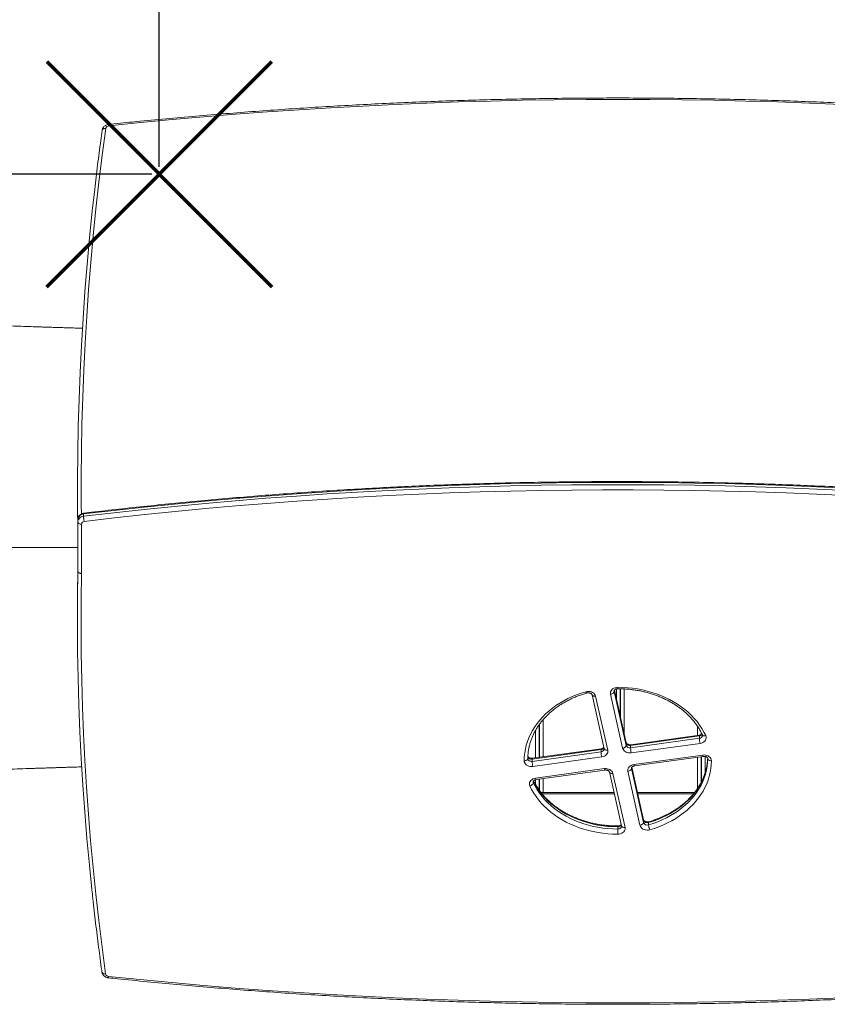
# Model space of a CAD drawing. Units: millimetres. Extents: x 2875 to 12494, y 1581 to 7258.
# Drawn here: x 8129 to 9228, y 3787 to 5126 of the extents above; entities that cross this region are included whole.
import ezdxf

# ---------------------------------------------------------------- set-up
doc = ezdxf.new("R2010")
doc.units = ezdxf.units.MM
doc.header["$LTSCALE"] = 50
doc.header["$PDSIZE"] = -1
doc.layers.add('QUOTE', color=212, linetype='Continuous', lineweight=18)
doc.layers.add('SAGOMA 2018', color=7, linetype='Continuous')
doc.dimstyles.new('2011', dxfattribs={"dimtxt": 120, "dimasz": 100, "dimexe": 6, "dimexo": 10, "dimgap": 15, "dimtad": 1, "dimtxsty": 'Standard', "dimcen": 5, "dimadec": 0, "dimazin": 0, "dimtfac": 1, "dimtmove": 0, "dimatfit": 3, "dimfxl": 0, "dimarcsym": 0})

# ---------------------------------------------------------------- blocks, each defined once
blk = doc.blocks.new('*D5')
at = {"color": 0, "linetype": 'ByBlock', "lineweight": -2}
for p, q in [((5248, 4863.9), (5248, 7110.2)), ((8219.1, 7104.2), (5348, 7104.2)), ((8319.1, 4926.1), (8319.1, 7110.2))]:
    blk.add_line(p, q, dxfattribs=at)
at = {"color": 0, "linetype": 'ByBlock'}
for points in [[(5248, 7104.2), (5348, 7120.8), (5348, 7087.5)], [(8319.1, 7104.2), (8219.1, 7120.8), (8219.1, 7087.5)]]:
    blk.add_solid(points, dxfattribs=at)
at = {"layer": 'DEFPOINTS', "color": 0, "linetype": 'ByBlock'}
for p in [(8319.1, 4916.1), (5248, 4853.9)]:
    blk.add_point(p, dxfattribs=at)
at = {"color": 0, "linetype": 'ByBlock', "insert": (6783.6, 7179.2), "char_height": 120, "attachment_point": 5}
blk.add_mtext('3070', dxfattribs=at)
blk = doc.blocks.new('*D8')
at = {"color": 0, "linetype": 'ByBlock', "lineweight": -2}
for p, q in [((8309.1, 6661), (4758, 6661)), ((4764, 5016.1), (4764, 6561)), ((8309.1, 4916.1), (4758, 4916.1))]:
    blk.add_line(p, q, dxfattribs=at)
at = {"color": 0, "linetype": 'ByBlock'}
for points in [[(4764, 6661), (4780.6, 6561), (4747.3, 6561)], [(4764, 4916.1), (4780.6, 5016.1), (4747.3, 5016.1)]]:
    blk.add_solid(points, dxfattribs=at)
at = {"layer": 'DEFPOINTS', "color": 0, "linetype": 'ByBlock'}
for p in [(8319.1, 6661), (8319.1, 4916.1)]:
    blk.add_point(p, dxfattribs=at)
at = {"color": 0, "linetype": 'ByBlock', "insert": (4689, 5788.6), "char_height": 120, "attachment_point": 5, "rotation": 90}
blk.add_mtext('1750', dxfattribs=at)

msp = doc.modelspace()

# ---------------------------------------------------------------- linework, layer by layer
at = {"color": 1, "lineweight": 70}
for points in [[(8165.934, 4762.924), (8472.331, 5069.322)], [(8165.934, 5069.322), (8472.331, 4762.924)]]:
    msp.add_lwpolyline(points, dxfattribs=at)
at = {"layer": 'SAGOMA 2018', "linetype": 'Continuous', "lineweight": 15}
for p, q in [((8207.897, 4490.563), (8207.897, 4487.459)), ((8208.249, 4443.097), (8208.249, 4446.201)), ((8216.152, 4450.763), (8216.152, 4453.867)), ((8208.249, 4376.14), (8208.249, 4443.097)), ((8213.249, 4439.994), (8213.249, 4373.009)), ((8207.691, 4316.879), (8207.691, 4313.775)), ((8908.168, 4208.031), (8924.685, 4134.596)), ((8913.047, 4206.024), (8929.563, 4132.589)), ((8949.85, 4135.394), (8933.334, 4208.829)), ((8938.18, 4213.316), (8938.258, 4212.613)), ((8938.258, 4212.613), (8938.258, 4213.737)), ((8938.258, 4212.613), (8954.774, 4139.178)), ((8954.774, 4142.282), (8938.576, 4214.301)), ((8954.728, 4142.698), (8938.614, 4214.346)), ((8941.544, 4201.319), (8941.544, 4216.027)), ((8946.544, 4179.087), (8946.544, 4216.191)), ((8946.794, 4177.976), (8946.794, 4216.181)), ((8951.794, 4155.744), (8951.794, 4215.979)), ((8836.294, 4122.91), (8836.294, 4167.365)), ((8836.544, 4122.945), (8836.544, 4167.713)), ((8841.544, 4123.636), (8841.544, 4174.06)), ((9051.794, 4152.701), (9051.794, 4165.137)), ((8831.294, 4122.219), (8831.294, 4159.58)), ((9054.349, 4151.987), (8960.682, 4139.039)), ((9054.533, 4153.08), (8960.865, 4140.131)), ((9054.349, 4148.883), (9054.349, 4151.987)), ((9056.794, 4153.813), (9056.794, 4156.712)), ((9057.044, 4153.935), (9057.044, 4156.232)), ((8954.728, 4142.698), (8954.774, 4142.282)), ((8954.774, 4139.178), (8954.774, 4142.282)), ((8960.682, 4135.935), (9054.349, 4148.883)), ((8960.682, 4135.935), (8960.682, 4139.039)), ((9055.218, 4141.919), (8961.55, 4128.971)), ((8920.502, 4133.484), (8826.834, 4120.535)), ((8826.834, 4117.432), (8920.502, 4130.38)), ((8920.685, 4134.577), (8827.018, 4121.628)), ((8920.502, 4130.38), (8920.502, 4133.484)), ((8965.127, 4113.065), (9058.795, 4126.014)), ((8826.834, 4117.432), (8826.834, 4120.535)), ((8921.37, 4123.416), (8827.703, 4110.467)), ((8965.812, 4111.216), (9059.48, 4124.165)), ((9051.794, 4080.667), (9051.794, 4123.103)), ((9056.794, 4089.07), (9056.794, 4123.794)), ((9057.044, 4089.577), (9057.044, 4123.828)), ((9062.044, 4101.722), (9062.044, 4124.071)), ((8831.28, 4094.562), (8924.947, 4107.511)), ((8831.964, 4092.713), (8925.632, 4105.662)), ((8931.769, 4103.095), (8948.286, 4029.659)), ((8936.648, 4101.088), (8953.164, 4027.653)), ((8973.451, 4030.457), (8956.935, 4103.892)), ((8961.781, 4108.382), (8961.859, 4107.677)), ((8961.859, 4107.677), (8961.859, 4108.8)), ((8961.859, 4107.677), (8978.375, 4034.242)), ((8978.375, 4037.345), (8962.177, 4109.364)), ((8978.329, 4037.762), (8962.215, 4109.41)), ((9056.794, 4100.093), (9057.044, 4100.093)), ((8828.242, 4088.499), (8828.242, 4090.751)), ((8831.294, 4086.208), (8831.294, 4092.576)), ((8836.294, 4078.427), (8836.294, 4093.312)), ((8836.544, 4078.078), (8836.544, 4093.346)), ((8841.544, 4075.093), (8841.544, 4094.037)), ((8841.544, 4075.093), (8838.738, 4075.093)), ((8840.401, 4073.093), (8938.517, 4073.093)), ((8938.067, 4075.093), (8841.544, 4075.093)), ((9047.706, 4075.093), (8969.933, 4075.093)), ((8970.383, 4073.093), (9046.091, 4073.093)), ((8978.375, 4037.345), (8978.329, 4037.762)), ((8978.375, 4034.242), (8978.375, 4037.345)), ((8985.143, 4031.179), (8985.143, 4034.283)), ((8943.216, 4025.383), (8943.216, 4028.487))]:
    msp.add_line(p, q, dxfattribs=at)
at = {"layer": 'SAGOMA 2018', "linetype": 'Continuous', "lineweight": 15, "flags": 128}
for points in [[(9247.549, 5010.817), (9204.16, 5012.647), (9160.752, 5014.196), (9117.33, 5015.463), (9073.896, 5016.449), (9030.453, 5017.153), (8987.004, 5017.575), (8943.553, 5017.716), (8900.101, 5017.575), (8856.652, 5017.153), (8813.209, 5016.449), (8769.775, 5015.463), (8726.353, 5014.196), (8682.946, 5012.647), (8639.556, 5010.817), (8596.188, 5008.706), (8552.843, 5006.314), (8509.525, 5003.641), (8466.236, 5000.687), (8422.98, 4997.453), (8379.76, 4993.938), (8336.578, 4990.143), (8293.438, 4986.069), (8250.342, 4981.715)], [(8246.446, 4978.233), (8241.579, 4941.801), (8237.092, 4905.339), (8232.986, 4868.849), (8229.26, 4832.335), (8225.916, 4795.797), (8222.954, 4759.24), (8220.373, 4722.665), (8218.173, 4686.074), (8216.356, 4649.471), (8214.921, 4612.857), (8213.868, 4576.235), (8213.198, 4539.607), (8212.909, 4502.977), (8213.003, 4466.346), (8213.122, 4453.905)], [(8208.249, 4440.854), (8208.003, 4463.216), (8207.909, 4499.877), (8208.198, 4536.537), (8208.869, 4573.194), (8209.923, 4609.846), (8211.359, 4646.49), (8213.177, 4683.123), (8215.378, 4719.744), (8217.961, 4756.349), (8220.926, 4792.936), (8224.272, 4829.503), (8228, 4866.047), (8231.271, 4895.383)], [(8207.897, 4487.459), (8208.003, 4460.112), (8208.249, 4437.75)], [(9255.824, 4488.942), (9214.194, 4490.909), (9172.544, 4492.596), (9130.877, 4494.001), (9089.197, 4495.126), (9047.505, 4495.969), (9005.805, 4496.532), (8964.101, 4496.813), (8922.396, 4496.813), (8880.692, 4496.532), (8838.993, 4495.969), (8797.301, 4495.126), (8755.62, 4494.001), (8713.953, 4492.596), (8672.303, 4490.909), (8630.673, 4488.942), (8589.066, 4486.694), (8547.485, 4484.165), (8505.934, 4481.356), (8464.415, 4478.267), (8422.931, 4474.899), (8381.486, 4471.25), (8340.083, 4467.323), (8298.724, 4463.116), (8257.413, 4458.631), (8216.152, 4453.867)], [(8216.152, 4450.763), (8257.413, 4455.527), (8298.724, 4460.012), (8340.083, 4464.219), (8381.486, 4468.147), (8422.931, 4471.795), (8464.415, 4475.164), (8505.934, 4478.253), (8547.485, 4481.061), (8589.066, 4483.59), (8630.673, 4485.838), (8672.303, 4487.805), (8713.953, 4489.492), (8755.62, 4490.897), (8797.301, 4492.022), (8838.993, 4492.866), (8880.692, 4493.428), (8922.396, 4493.709), (8964.101, 4493.709), (9005.805, 4493.428), (9047.505, 4492.866), (9089.197, 4492.022), (9130.877, 4490.897), (9172.544, 4489.492), (9214.194, 4487.805), (9255.824, 4485.838)], [(9255.426, 4478.826), (9213.849, 4480.79), (9172.252, 4482.474), (9130.638, 4483.878), (9089.01, 4485.001), (9047.372, 4485.843), (9005.726, 4486.405), (8964.075, 4486.686), (8922.422, 4486.686), (8880.772, 4486.405), (8839.125, 4485.843), (8797.487, 4485.001), (8755.859, 4483.878), (8714.245, 4482.474), (8672.648, 4480.79), (8631.071, 4478.826), (8589.518, 4476.581), (8547.99, 4474.057), (8506.491, 4471.252), (8465.025, 4468.168), (8423.594, 4464.804), (8382.202, 4461.162), (8340.851, 4457.24), (8299.545, 4453.04), (8258.286, 4448.561), (8217.078, 4443.805)], [(8216.152, 4453.867), (8214.529, 4453.479), (8213.012, 4452.88), (8211.647, 4452.09), (8210.472, 4451.13), (8209.52, 4450.027), (8208.821, 4448.815), (8208.393, 4447.527), (8208.249, 4446.201)], [(8208.249, 4443.097), (8208.393, 4444.423), (8208.821, 4445.711), (8209.52, 4446.924), (8210.472, 4448.026), (8211.647, 4448.986), (8213.012, 4449.777), (8214.529, 4450.375), (8216.152, 4450.763)], [(8208.249, 4443.097), (8208.345, 4442.492), (8208.629, 4441.91), (8209.091, 4441.373), (8209.713, 4440.903), (8210.471, 4440.517), (8211.335, 4440.23), (8212.273, 4440.053), (8213.249, 4439.994)], [(8208.249, 4379.244), (8207.788, 4342.85), (8207.691, 4316.879)], [(8227.42, 3943.051), (8224.053, 3976.111), (8220.72, 4012.413), (8217.766, 4048.735), (8215.191, 4085.075), (8212.995, 4121.43), (8211.179, 4157.798), (8209.741, 4194.177), (8208.684, 4230.563), (8208.005, 4266.955), (8207.707, 4303.35), (8207.788, 4339.746), (8208.249, 4376.14)], [(8213.249, 4373.009), (8212.788, 4336.643), (8212.707, 4300.275), (8213.005, 4263.908), (8213.683, 4227.544), (8214.739, 4191.185), (8216.175, 4154.835), (8217.991, 4118.495), (8220.185, 4082.168), (8222.758, 4045.856), (8225.71, 4009.561), (8229.04, 3973.287), (8232.749, 3937.036), (8236.836, 3900.809), (8241.3, 3864.61), (8246.142, 3828.441)], [(8933.334, 4208.829), (8933.182, 4210.358), (8933.409, 4211.881), (8934.007, 4213.341), (8934.952, 4214.683), (8936.209, 4215.858), (8937.732, 4216.82), (8939.462, 4217.535), (8941.336, 4217.974), (8943.283, 4218.122)], [(8943.282, 4216.226), (8943.282, 4216.26), (8943.282, 4216.468), (8943.282, 4216.858), (8943.283, 4217.417), (8943.283, 4218.122)], [(8943.283, 4218.122), (8950.044, 4217.98), (8956.786, 4217.557), (8963.49, 4216.854), (8970.137, 4215.872), (8976.708, 4214.616), (8983.184, 4213.088), (8989.548, 4211.293), (8995.782, 4209.235), (9001.868, 4206.921), (9007.788, 4204.357), (9013.526, 4201.551), (9019.067, 4198.509), (9024.393, 4195.242), (9029.491, 4191.757), (9034.346, 4188.065), (9038.945, 4184.176), (9043.273, 4180.102), (9047.319, 4175.853), (9051.073, 4171.442), (9054.522, 4166.88), (9057.658, 4162.182), (9060.471, 4157.36), (9062.954, 4152.427)], [(8815.849, 4118.268), (8816.03, 4123.568), (8816.57, 4128.854), (8817.467, 4134.11), (8818.718, 4139.321), (8820.321, 4144.473), (8822.27, 4149.55), (8824.56, 4154.54), (8827.184, 4159.427), (8830.136, 4164.198), (8833.406, 4168.839), (8836.986, 4173.338), (8840.865, 4177.682), (8845.033, 4181.858), (8849.478, 4185.855), (8854.187, 4189.661), (8859.147, 4193.266), (8864.344, 4196.66), (8869.764, 4199.832), (8875.39, 4202.775), (8881.208, 4205.479), (8887.201, 4207.937), (8893.352, 4210.143), (8899.643, 4212.09)], [(8899.643, 4212.09), (8901.537, 4212.472), (8903.49, 4212.562), (8905.428, 4212.355), (8907.278, 4211.859), (8908.972, 4211.092), (8910.446, 4210.084), (8911.644, 4208.872), (8912.522, 4207.502), (8913.047, 4206.024)], [(8899.643, 4212.09), (8899.977, 4211.431), (8900.298, 4210.916), (8900.594, 4210.566), (8900.853, 4210.394), (8901.013, 4210.385)], [(8908.18, 4207.984), (8908.217, 4207.855), (8908.497, 4207.312), (8908.952, 4206.838), (8909.565, 4206.452), (8910.311, 4206.169), (8911.162, 4206), (8912.086, 4205.951), (8913.047, 4206.024)], [(8933.334, 4208.829), (8934.294, 4209.021), (8935.218, 4209.326), (8936.069, 4209.73), (8936.815, 4210.219), (8937.428, 4210.774), (8937.883, 4211.374), (8938.163, 4211.995), (8938.258, 4212.613)], [(9054.349, 4151.987), (9054.366, 4152.519), (9054.416, 4152.881), (9054.496, 4153.061), (9054.532, 4153.079)], [(9062.954, 4152.427), (9063.442, 4150.943), (9063.556, 4149.412), (9063.292, 4147.893), (9062.659, 4146.442), (9061.681, 4145.114), (9060.396, 4143.958), (9058.85, 4143.019), (9057.102, 4142.33), (9055.218, 4141.919)], [(9058.421, 4153.422), (9058.613, 4153.104), (9059.048, 4152.691), (9059.632, 4152.388), (9060.344, 4152.205), (9061.156, 4152.15), (9062.037, 4152.225), (9062.954, 4152.427)], [(8949.85, 4135.394), (8950.81, 4135.586), (8951.734, 4135.89), (8952.585, 4136.295), (8953.332, 4136.784), (8953.944, 4137.339), (8954.399, 4137.939), (8954.679, 4138.559), (8954.774, 4139.178)], [(8960.865, 4140.131), (8960.828, 4140.112), (8960.748, 4139.932), (8960.699, 4139.57), (8960.682, 4139.039)], [(8920.502, 4133.484), (8920.518, 4134.015), (8920.568, 4134.378), (8920.648, 4134.558), (8920.684, 4134.576)], [(8929.563, 4132.589), (8929.714, 4131.041), (8929.477, 4129.5), (8928.861, 4128.025), (8927.89, 4126.672), (8926.6, 4125.494), (8925.043, 4124.536), (8923.277, 4123.834), (8921.37, 4123.416)], [(8924.685, 4134.596), (8924.733, 4134.42), (8925.014, 4133.876), (8925.469, 4133.403), (8926.081, 4133.017), (8926.827, 4132.734), (8927.678, 4132.565), (8928.602, 4132.516), (8929.563, 4132.589)], [(8961.55, 4128.971), (8959.576, 4128.852), (8957.61, 4129.038), (8955.729, 4129.521), (8954.003, 4130.282), (8952.5, 4131.293), (8951.278, 4132.514), (8950.383, 4133.899), (8949.85, 4135.394)], [(9058.795, 4126.014), (9060.745, 4126.133), (9062.688, 4125.955), (9064.55, 4125.487), (9066.262, 4124.746), (9067.76, 4123.76), (9068.988, 4122.566), (9069.899, 4121.209), (9070.46, 4119.74), (9070.649, 4118.214)], [(8815.849, 4118.268), (8816.824, 4118.327), (8817.762, 4118.503), (8818.627, 4118.79), (8819.384, 4119.176), (8820.006, 4119.646), (8820.468, 4120.183), (8820.753, 4120.765), (8820.849, 4121.37)], [(8827.703, 4110.467), (8825.753, 4110.349), (8823.81, 4110.527), (8821.947, 4110.995), (8820.235, 4111.736), (8818.737, 4112.722), (8817.509, 4113.915), (8816.598, 4115.272), (8816.038, 4116.741), (8815.849, 4118.268)], [(8820.849, 4121.37), (8820.969, 4120.505), (8821.326, 4119.68), (8821.902, 4118.936), (8822.67, 4118.307), (8823.593, 4117.823), (8824.628, 4117.507), (8825.726, 4117.375), (8826.834, 4117.432)], [(8827.018, 4121.628), (8826.981, 4121.609), (8826.9, 4121.429), (8826.851, 4121.067), (8826.834, 4120.535)], [(8956.935, 4103.892), (8956.784, 4105.44), (8957.021, 4106.981), (8957.637, 4108.456), (8958.608, 4109.809), (8959.897, 4110.987), (8961.454, 4111.946), (8963.221, 4112.647), (8965.127, 4113.065)], [(9065.607, 4121.938), (9065.458, 4119.099), (9064.892, 4113.791), (9063.95, 4108.517), (9062.637, 4103.291), (9060.956, 4098.131), (9058.912, 4093.051), (9056.512, 4088.069), (9053.763, 4083.198), (9050.674, 4078.455), (9047.253, 4073.853), (9043.513, 4069.407), (9039.463, 4065.131), (9035.118, 4061.037), (9030.489, 4057.139), (9025.591, 4053.448), (9020.44, 4049.975), (9015.051, 4046.733), (9009.441, 4043.729), (9003.627, 4040.974), (8997.627, 4038.477), (8991.459, 4036.244), (8985.143, 4034.283)], [(8985.143, 4031.179), (8991.459, 4033.14), (8997.627, 4035.373), (9003.627, 4037.871), (9009.441, 4040.625), (9015.051, 4043.629), (9020.44, 4046.872), (9025.591, 4050.344), (9030.489, 4054.035), (9035.118, 4057.933), (9039.463, 4062.027), (9043.513, 4066.303), (9047.253, 4070.749), (9050.674, 4075.351), (9053.763, 4080.094), (9056.512, 4084.965), (9058.912, 4089.947), (9060.956, 4095.027), (9062.637, 4100.187), (9063.95, 4105.413), (9064.892, 4110.687), (9065.458, 4115.995), (9065.649, 4121.319)], [(9070.649, 4118.214), (9070.467, 4112.913), (9069.927, 4107.627), (9069.03, 4102.372), (9067.779, 4097.161), (9066.177, 4092.009), (9064.228, 4086.931), (9061.938, 4081.942), (9059.313, 4077.055), (9056.362, 4072.284), (9053.092, 4067.642), (9049.512, 4063.143), (9045.632, 4058.799), (9041.464, 4054.623), (9037.019, 4050.626), (9032.31, 4046.82), (9027.35, 4043.215), (9022.153, 4039.822), (9016.734, 4036.649), (9011.107, 4033.707), (9005.289, 4031.002), (8999.296, 4028.544), (8993.146, 4026.338), (8986.854, 4024.392)], [(9065.649, 4121.319), (9065.745, 4120.713), (9066.029, 4120.131), (9066.491, 4119.594), (9067.113, 4119.124), (9067.871, 4118.738), (9068.735, 4118.451), (9069.673, 4118.274), (9070.649, 4118.214)], [(8924.947, 4107.511), (8926.921, 4107.629), (8928.887, 4107.444), (8930.769, 4106.961), (8932.494, 4106.199), (8933.997, 4105.189), (8935.219, 4103.967), (8936.114, 4102.583), (8936.648, 4101.088)], [(8936.648, 4101.088), (8935.687, 4101.015), (8934.763, 4101.064), (8933.912, 4101.233), (8933.166, 4101.516), (8932.553, 4101.901), (8932.098, 4102.375), (8931.818, 4102.919), (8931.778, 4103.056)], [(8956.935, 4103.892), (8957.895, 4104.085), (8958.819, 4104.389), (8959.67, 4104.794), (8960.416, 4105.283), (8961.029, 4105.838), (8961.484, 4106.437), (8961.764, 4107.058), (8961.859, 4107.677)], [(8823.544, 4084.054), (8823.055, 4085.539), (8822.941, 4087.07), (8823.205, 4088.589), (8823.838, 4090.04), (8824.816, 4091.368), (8826.102, 4092.523), (8827.648, 4093.463), (8829.395, 4094.151), (8831.28, 4094.562)], [(8828.242, 4088.499), (8828.151, 4087.868), (8827.884, 4087.21), (8827.45, 4086.549), (8826.866, 4085.912), (8826.154, 4085.322), (8825.341, 4084.804), (8824.46, 4084.375), (8823.544, 4084.054)], [(8827.934, 4089.861), (8827.977, 4089.345), (8828.242, 4088.499)], [(8828.242, 4088.499), (8830.743, 4083.548), (8833.591, 4078.712), (8836.777, 4074.008), (8840.291, 4069.45), (8844.122, 4065.052), (8848.258, 4060.827), (8852.687, 4056.788), (8857.395, 4052.948), (8862.367, 4049.319), (8867.588, 4045.912), (8873.043, 4042.737), (8878.714, 4039.805), (8884.583, 4037.123), (8890.634, 4034.701), (8896.846, 4032.546), (8903.201, 4030.665), (8909.68, 4029.062), (8916.262, 4027.744), (8922.927, 4026.715), (8929.655, 4025.977), (8936.425, 4025.532), (8943.216, 4025.383)], [(8943.216, 4028.487), (8936.425, 4028.636), (8929.655, 4029.08), (8922.927, 4029.819), (8916.262, 4030.848), (8909.68, 4032.166), (8903.201, 4033.768), (8896.846, 4035.65), (8890.634, 4037.805), (8884.583, 4040.227), (8878.714, 4042.909), (8873.043, 4045.841), (8867.588, 4049.016), (8862.367, 4052.423), (8857.395, 4056.052), (8852.687, 4059.892), (8848.258, 4063.93), (8844.122, 4068.155), (8840.291, 4072.554), (8836.777, 4077.112), (8833.591, 4081.816), (8830.743, 4086.651), (8828.493, 4091.068)], [(8943.214, 4018.359), (8936.453, 4018.501), (8929.711, 4018.925), (8923.008, 4019.628), (8916.361, 4020.609), (8909.79, 4021.865), (8903.313, 4023.393), (8896.949, 4025.189), (8890.715, 4027.246), (8884.63, 4029.56), (8878.709, 4032.124), (8872.971, 4034.931), (8867.431, 4037.972), (8862.104, 4041.24), (8857.006, 4044.725), (8852.151, 4048.416), (8847.553, 4052.305), (8843.224, 4056.38), (8839.178, 4060.629), (8835.425, 4065.04), (8831.975, 4069.601), (8828.84, 4074.299), (8826.026, 4079.122), (8823.544, 4084.054)], [(8978.375, 4034.242), (8978.28, 4033.623), (8978, 4033.002), (8977.545, 4032.402), (8976.933, 4031.847), (8976.186, 4031.358), (8975.335, 4030.954), (8974.411, 4030.649), (8973.451, 4030.457)], [(8985.143, 4034.283), (8985.176, 4034.818), (8985.273, 4035.19), (8985.431, 4035.386), (8985.481, 4035.407)], [(8953.164, 4027.653), (8953.315, 4026.124), (8953.088, 4024.601), (8952.491, 4023.141), (8951.546, 4021.798), (8950.288, 4020.624), (8948.766, 4019.661), (8947.035, 4018.947), (8945.161, 4018.507), (8943.214, 4018.359)], [(8943.216, 4025.383), (8943.216, 4024.702), (8943.216, 4023.897), (8943.216, 4022.998), (8943.215, 4022.04), (8943.215, 4021.06), (8943.215, 4020.096), (8943.215, 4019.184), (8943.214, 4018.359)], [(8943.216, 4028.487), (8943.216, 4029.017), (8943.216, 4029.376), (8943.216, 4029.551), (8943.215, 4029.567)], [(8943.216, 4025.383), (8944.32, 4025.478), (8945.372, 4025.757), (8946.321, 4026.209), (8947.124, 4026.811), (8947.741, 4027.535), (8948.143, 4028.346), (8948.312, 4029.207), (8948.317, 4029.373)], [(8953.164, 4027.653), (8952.203, 4027.579), (8951.279, 4027.628), (8950.428, 4027.797), (8949.682, 4028.08), (8949.07, 4028.466), (8948.614, 4028.94), (8948.334, 4029.483), (8948.286, 4029.659)], [(8986.854, 4024.392), (8984.96, 4024.009), (8983.008, 4023.92), (8981.07, 4024.127), (8979.219, 4024.623), (8977.525, 4025.389), (8976.051, 4026.398), (8974.853, 4027.61), (8973.975, 4028.98), (8973.451, 4030.457)], [(8250.038, 3824.958), (8293.134, 3820.604), (8336.274, 3816.53), (8379.456, 3812.735), (8422.676, 3809.22), (8465.932, 3805.986), (8509.221, 3803.032), (8552.539, 3800.359), (8595.884, 3797.967), (8639.252, 3795.856), (8682.642, 3794.026), (8726.049, 3792.477), (8769.471, 3791.21), (8812.905, 3790.224), (8856.348, 3789.52), (8899.797, 3789.098), (8943.249, 3788.957), (8986.7, 3789.098), (9030.149, 3789.52), (9073.592, 3790.224), (9117.026, 3791.21), (9160.448, 3792.477), (9203.856, 3794.026), (9247.245, 3795.856)]]:
    msp.add_lwpolyline(points, dxfattribs=at)
at = {"layer": 'SAGOMA 2018', "linetype": 'Continuous', "lineweight": 15}
for centre, radius, start, end in [((8250.751, 4977.337), 4.397, 95.340811, 168.246066), ((8217.483, 4439.568), 4.256, 95.471339, 174.258893), ((9053.854, 4157.047), 5.084, 275.589495, 325.632723), ((9054.283, 4153.178), 4.295, 270.890714, 355.321322), ((8959.581, 4144.035), 5.117, 200.042178, 282.427784), ((8959.581, 4140.932), 5.117, 200.041836, 282.427682), ((9091.904, 4150.029), 37.572, 181.747121, 192.465189), ((8920.089, 4138.374), 4.907, 274.820484, 330.804808), ((8920.377, 4134.739), 4.361, 271.64368, 354.317346), ((8958.064, 4131.527), 37.58, 181.748458, 192.464274), ((8998.242, 4137.081), 37.578, 181.747999, 192.464311), ((9061.763, 4126.061), 2.969, 180.905421, 219.697419), ((8825.678, 4125.403), 5.003, 197.097525, 283.369186), ((8864.388, 4118.577), 37.571, 181.747235, 192.465498), ((8968.086, 4113.11), 2.959, 180.857807, 219.779323), ((8927.915, 4107.558), 2.968, 180.903354, 219.69726), ((8834.722, 4094.785), 3.449, 183.709777, 216.928376), ((8943.514, 4033.639), 5.161, 266.691884, 329.810546), ((8983.312, 4039.246), 5.291, 201.058941, 290.24745), ((8983.312, 4036.143), 5.291, 201.059531, 290.24686), ((9004.152, 4032.363), 19.046, 183.563669, 204.740873), ((8250.447, 3829.336), 4.397, 191.747035, 264.660895)]:
    msp.add_arc(centre, radius, start, end, dxfattribs=at)
for points, knots in [([(9637.425, 4983.561), (9633.105, 4984.012), (9615.315, 4985.87), (9584.027, 4988.96), (9543.548, 4992.735), (9503.031, 4996.257), (9462.481, 4999.534), (9421.899, 5002.564), (9381.289, 5005.347), (9340.653, 5007.884), (9299.993, 5010.173), (9259.311, 5012.216), (9218.611, 5014.011), (9177.894, 5015.558), (9137.162, 5016.859), (9096.42, 5017.912), (9055.668, 5018.717), (9014.909, 5019.274), (8974.146, 5019.584), (8933.381, 5019.646), (8892.617, 5019.46), (8851.856, 5019.027), (8811.1, 5018.346), (8770.352, 5017.417), (8729.615, 5016.241), (8688.891, 5014.817), (8648.182, 5013.146), (8607.49, 5011.227), (8566.819, 5009.062), (8526.17, 5006.649), (8485.547, 5003.989), (8444.951, 5001.082), (8404.385, 4997.929), (8363.85, 4994.531), (8323.353, 4990.879), (8285.292, 4987.239), (8260.752, 4984.696), (8249.683, 4983.548)], [0, 0, 0, 0, 0.00939412, 0.03868311, 0.06797223, 0.09726125, 0.12655036, 0.15583941, 0.18512846, 0.21441755, 0.2437066, 0.27299564, 0.30228473, 0.33157377, 0.36086285, 0.39015188, 0.41944096, 0.44873004, 0.47801909, 0.50730816, 0.53659722, 0.56588627, 0.59517534, 0.62446441, 0.65375347, 0.68304253, 0.7123316, 0.74162067, 0.77090974, 0.80019881, 0.82948789, 0.85877696, 0.88806604, 0.91735512, 0.9466442, 0.97593328, 1, 1, 1, 1]), ([(8249.775, 4983.584), (8249.39, 4983.515), (8248.403, 4983.338), (8246.881, 4982.796), (8245.29, 4981.915), (8243.95, 4980.805), (8242.855, 4979.497), (8242.047, 4978.039), (8241.614, 4976.696), (8241.505, 4975.875), (8241.469, 4975.608)], [0, 0, 0, 0, 0.09257042, 0.23668962, 0.38207091, 0.52728802, 0.65590649, 0.79642067, 0.93375221, 1, 1, 1, 1]), ([(8250.342, 4981.715), (8250.339, 4981.727), (8250.275, 4982.012), (8250.114, 4982.67), (8249.887, 4983.342), (8249.725, 4983.663), (8249.68, 4983.562), (8249.678, 4983.558)], [0, 0, 0, 0, 0.01060803, 0.24442687, 0.61472203, 0.98480595, 1, 1, 1, 1]), ([(8241.496, 4975.783), (8240.845, 4971.073), (8238.67, 4955.32), (8235.184, 4928.507), (8232.563, 4906.389), (8231.252, 4895.33)], [0, 0, 0, 0, 0.17580238, 0.58790197, 1, 1, 1, 1]), ([(8246.446, 4978.233), (8246.414, 4978.235), (8246.047, 4978.262), (8245.124, 4978.263), (8243.755, 4978.021), (8242.499, 4977.413), (8241.692, 4976.631), (8241.587, 4976.031), (8241.542, 4975.774)], [0, 0, 0, 0, 0.013350693, 0.14943301, 0.376446588, 0.603473003, 0.830484383, 1, 1, 1, 1]), ([(8214.542, 4706.48), (8213.445, 4706.512), (8209.344, 4706.628), (8202.714, 4706.823), (8194.975, 4707.055), (8188.824, 4707.243), (8184.079, 4707.389), (8180.548, 4707.5), (8177.499, 4707.596), (8174.534, 4707.69), (8170.827, 4707.808), (8166.046, 4707.96), (8160.117, 4708.15), (8151.713, 4708.421), (8140.94, 4708.77), (8127.848, 4709.199), (8115.319, 4709.614), (8103.622, 4710.004), (8093.107, 4710.358), (8082.978, 4710.7), (8073.324, 4711.028), (8065.397, 4711.299), (8059.117, 4711.515), (8054.53, 4711.673), (8050.448, 4711.814), (8047.017, 4711.932), (8044.257, 4712.028), (8042.072, 4712.104), (8039.961, 4712.177), (8037.374, 4712.267), (8033.851, 4712.389), (8029.344, 4712.546), (8023.851, 4712.738), (8017.371, 4712.965), (8009.902, 4713.227), (8001.443, 4713.526), (7991.992, 4713.86), (7981.546, 4714.231), (7970.105, 4714.639), (7957.664, 4715.085), (7944.221, 4715.569), (7929.774, 4716.092), (7914.32, 4716.654), (7899.105, 4717.21), (7889.038, 4717.58), (7884.462, 4717.748)], [0, 0, 0, 0, 0.009221, 0.0344688, 0.05676448, 0.07596304, 0.08832203, 0.09888153, 0.10763873, 0.11603992, 0.12602772, 0.14152314, 0.15976136, 0.18022889, 0.21835151, 0.25824767, 0.29991993, 0.33288379, 0.36517318, 0.3960166, 0.42541104, 0.45335377, 0.46839901, 0.48275023, 0.49522732, 0.50566677, 0.51406725, 0.52042811, 0.52561857, 0.53335789, 0.54410178, 0.55785154, 0.5746089, 0.59437597, 0.61715532, 0.6429495, 0.67176194, 0.70359595, 0.7384555, 0.7763447, 0.8172682, 0.86123104, 0.90823802, 0.95829512, 1, 1, 1, 1]), ([(9670.151, 4454.952), (9666.258, 4455.416), (9649.466, 4457.416), (9619.743, 4460.779), (9580.966, 4464.944), (9542.146, 4468.856), (9503.288, 4472.524), (9464.393, 4475.945), (9425.464, 4479.121), (9386.504, 4482.05), (9347.515, 4484.732), (9308.499, 4487.167), (9269.46, 4489.355), (9230.4, 4491.296), (9191.32, 4492.99), (9152.225, 4494.437), (9113.116, 4495.636), (9073.996, 4496.587), (9034.867, 4497.291), (8995.733, 4497.747), (8956.595, 4497.955), (8917.456, 4497.916), (8878.319, 4497.629), (8839.186, 4497.094), (8800.06, 4496.311), (8760.943, 4495.281), (8721.838, 4494.004), (8682.748, 4492.479), (8643.674, 4490.706), (8604.62, 4488.686), (8565.588, 4486.419), (8526.581, 4483.906), (8487.601, 4481.145), (8448.65, 4478.138), (8409.732, 4474.884), (8370.848, 4471.384), (8332.002, 4467.638), (8293.195, 4463.648), (8255.112, 4459.479), (8229.504, 4456.533), (8216.815, 4455.016), (8216.345, 4454.959)], [0, 0, 0, 0, 0.008095888, 0.034915705, 0.061735633, 0.088555617, 0.115375484, 0.142195439, 0.169015375, 0.195835313, 0.22265523, 0.249475158, 0.276295037, 0.303114979, 0.329934892, 0.356754801, 0.383574732, 0.41039464, 0.437214551, 0.464034499, 0.490854392, 0.517674322, 0.544494239, 0.571314154, 0.598134079, 0.624954002, 0.651773936, 0.678593858, 0.705413771, 0.732233704, 0.759053628, 0.785873564, 0.812693487, 0.839513422, 0.866333361, 0.893153299, 0.919973239, 0.946793178, 0.973613117, 0.999021524, 1, 1, 1, 1]), ([(8216.443, 4454.977), (8216.058, 4454.902), (8215.074, 4454.712), (8213.56, 4454.148), (8211.984, 4453.243), (8210.664, 4452.113), (8209.593, 4450.79), (8208.814, 4449.322), (8208.332, 4447.753), (8208.276, 4446.699), (8208.249, 4446.201)], [0, 0, 0, 0, 0.0878131, 0.22444617, 0.36223247, 0.49976164, 0.62143957, 0.75431139, 0.88413952, 1, 1, 1, 1]), ([(8216.346, 4454.952), (8216.29, 4454.902), (8216.178, 4454.801), (8216.161, 4454.181), (8216.152, 4453.867)], [0, 0, 0, 0, 0.49243168, 1, 1, 1, 1]), ([(8216.152, 4450.763), (8216.162, 4450.372), (8216.182, 4449.589), (8216.337, 4447.995), (8216.569, 4446.311), (8216.827, 4444.885), (8217.003, 4444.103), (8217.075, 4443.817), (8217.078, 4443.805)], [0, 0, 0, 0, 0.21452466, 0.42906217, 0.64363591, 0.85830175, 0.99383932, 1, 1, 1, 1]), ([(8208.249, 4408.22), (8207.018, 4408.22), (8202.072, 4408.22), (8175.672, 4408.22), (8128.435, 4408.22), (8066.646, 4408.22), (8026.419, 4408.22), (8008.081, 4408.22)], [0, 0, 0, 0, 0.01824353, 0.0732871, 0.39701544, 0.72511179, 1, 1, 1, 1]), ([(8208.249, 4376.14), (8208.304, 4375.791), (8208.415, 4375.093), (8209.277, 4374.159), (8210.545, 4373.445), (8211.914, 4373.09), (8212.841, 4373.013), (8213.209, 4373.01), (8213.249, 4373.009)], [0, 0, 0, 0, 0.2146683, 0.42934175, 0.64401587, 0.85868565, 0.984725, 1, 1, 1, 1]), ([(8820.849, 4121.37), (8820.857, 4122.186), (8820.883, 4124.607), (8821.161, 4128.628), (8821.793, 4133.417), (8822.743, 4138.176), (8824.002, 4142.891), (8825.57, 4147.55), (8827.439, 4152.14), (8829.607, 4156.651), (8832.066, 4161.069), (8834.81, 4165.385), (8837.831, 4169.586), (8841.123, 4173.664), (8844.676, 4177.607), (8848.481, 4181.405), (8852.529, 4185.05), (8856.81, 4188.531), (8861.312, 4191.841), (8866.025, 4194.97), (8870.937, 4197.911), (8876.034, 4200.656), (8881.305, 4203.197), (8886.735, 4205.53), (8892.312, 4207.643), (8897.091, 4209.237), (8900.022, 4210.095), (8901.016, 4210.386)], [0, 0, 0, 0, 0.02138033, 0.06337831, 0.1053724, 0.14734752, 0.18929191, 0.23119531, 0.2730514, 0.31485575, 0.3566065, 0.3983044, 0.43995241, 0.48155232, 0.52311055, 0.56463108, 0.60611834, 0.64757889, 0.68901708, 0.73043588, 0.77184044, 0.81323444, 0.85461928, 0.8959978, 0.9373726, 0.97874405, 1, 1, 1, 1]), ([(8901.016, 4210.386), (8901.191, 4210.431), (8901.741, 4210.575), (8902.748, 4210.695), (8903.989, 4210.654), (8905.173, 4210.422), (8906.217, 4210.03), (8907.06, 4209.528), (8907.66, 4208.985), (8908.043, 4208.446), (8908.124, 4208.178), (8908.168, 4208.031)], [0, 0, 0, 0, 0.052941676, 0.167146413, 0.281640155, 0.395889642, 0.50962472, 0.623312874, 0.738085255, 0.856833768, 1, 1, 1, 1]), ([(8938.202, 4213.315), (8938.203, 4213.44), (8938.204, 4213.671), (8938.419, 4214.132), (8938.837, 4214.667), (8939.516, 4215.222), (8940.451, 4215.715), (8941.556, 4216.065), (8942.533, 4216.212), (8943.113, 4216.223), (8943.282, 4216.226)], [0, 0, 0, 0, 0.16307947, 0.30341589, 0.43144726, 0.566088, 0.69451104, 0.82132529, 0.94796862, 1, 1, 1, 1]), ([(8943.282, 4216.226), (8944.36, 4216.219), (8947.507, 4216.199), (8952.719, 4215.98), (8958.895, 4215.487), (8965.031, 4214.749), (8971.11, 4213.771), (8977.116, 4212.555), (8983.035, 4211.104), (8988.85, 4209.423), (8994.547, 4207.516), (9000.111, 4205.388), (9005.528, 4203.044), (9010.784, 4200.492), (9015.865, 4197.738), (9020.759, 4194.789), (9025.454, 4191.653), (9029.937, 4188.338), (9034.197, 4184.853), (9038.224, 4181.208), (9042.007, 4177.41), (9045.539, 4173.47), (9048.808, 4169.398), (9051.81, 4165.204), (9054.53, 4160.897), (9056.723, 4156.962), (9057.93, 4154.445), (9058.419, 4153.424)], [0, 0, 0, 0, 0.02151088, 0.06278276, 0.10405674, 0.14532883, 0.18659897, 0.22786698, 0.26913247, 0.31039645, 0.35165869, 0.39292012, 0.43418023, 0.47544206, 0.51670589, 0.55797395, 0.5992494, 0.64053376, 0.68183204, 0.72314771, 0.76448455, 0.80584933, 0.84724595, 0.88868101, 0.93015911, 0.97168513, 1, 1, 1, 1]), ([(9057.859, 4154.569), (9057.838, 4154.544), (9057.669, 4154.344), (9057.107, 4153.939), (9056.166, 4153.468), (9055.259, 4153.195), (9054.697, 4153.106), (9054.533, 4153.08)], [0, 0, 0, 0, 0.04027266, 0.33083518, 0.60989201, 0.88615104, 1, 1, 1, 1]), ([(9058.419, 4153.424), (9058.445, 4153.363), (9058.544, 4153.13), (9058.555, 4152.954), (9058.563, 4152.824)], [0, 0, 0, 0, 0.26403754, 1, 1, 1, 1]), ([(8960.865, 4140.131), (8960.678, 4140.109), (8960.087, 4140.041), (8959.062, 4140.061), (8957.868, 4140.268), (8956.802, 4140.643), (8955.931, 4141.134), (8955.298, 4141.676), (8954.895, 4142.213), (8954.769, 4142.527), (8954.733, 4142.679), (8954.728, 4142.698)], [0, 0, 0, 0, 0.05898134, 0.18591962, 0.31288313, 0.43927728, 0.56550229, 0.69270089, 0.82377813, 0.97725425, 1, 1, 1, 1]), ([(8924.283, 4136.383), (8924.205, 4136.279), (8923.998, 4136.002), (8923.374, 4135.505), (8922.447, 4135.017), (8921.51, 4134.712), (8920.899, 4134.612), (8920.685, 4134.577)], [0, 0, 0, 0, 0.15092649, 0.40053323, 0.63861203, 0.87370834, 1, 1, 1, 1]), ([(8924.685, 4134.596), (8924.697, 4134.545), (8924.719, 4134.449), (8924.702, 4134.354), (8924.694, 4134.309)], [0, 0, 0, 0, 0.52451528, 1, 1, 1, 1]), ([(9059.48, 4124.165), (9059.667, 4124.187), (9060.258, 4124.255), (9061.283, 4124.235), (9062.477, 4124.028), (9063.543, 4123.653), (9064.414, 4123.162), (9065.048, 4122.62), (9065.437, 4122.099), (9065.623, 4121.663), (9065.64, 4121.437), (9065.649, 4121.319)], [0, 0, 0, 0, 0.05284655, 0.16658166, 0.28034424, 0.39358742, 0.50667959, 0.62064795, 0.73809153, 0.86416125, 1, 1, 1, 1]), ([(8827.018, 4121.628), (8826.83, 4121.606), (8826.24, 4121.538), (8825.214, 4121.558), (8824.021, 4121.765), (8822.954, 4122.139), (8822.083, 4122.631), (8821.452, 4123.172), (8821.056, 4123.695), (8820.959, 4123.958), (8820.909, 4124.093)], [0, 0, 0, 0, 0.06133267, 0.19332755, 0.32535748, 0.45678462, 0.58804, 0.72030877, 0.85660979, 1, 1, 1, 1]), ([(8961.803, 4108.38), (8961.804, 4108.504), (8961.805, 4108.735), (8962.02, 4109.196), (8962.438, 4109.731), (8963.117, 4110.286), (8964.052, 4110.776), (8964.987, 4111.08), (8965.598, 4111.181), (8965.812, 4111.216)], [0, 0, 0, 0, 0.18288416, 0.34075319, 0.48477986, 0.63624236, 0.78071085, 0.92336835, 1, 1, 1, 1]), ([(9065.589, 4121.7), (9065.508, 4120.188), (9065.343, 4117.074), (9064.699, 4112.376), (9063.756, 4107.617), (9062.495, 4102.902), (9060.928, 4098.243), (9059.058, 4093.652), (9056.891, 4089.142), (9054.432, 4084.724), (9051.688, 4080.408), (9048.666, 4076.207), (9045.374, 4072.129), (9041.822, 4068.186), (9038.016, 4064.388), (9033.968, 4060.743), (9029.687, 4057.261), (9025.185, 4053.952), (9020.472, 4050.822), (9015.561, 4047.882), (9010.464, 4045.137), (9005.193, 4042.595), (8999.763, 4040.263), (8994.185, 4038.15), (8989.406, 4036.556), (8986.476, 4035.698), (8985.481, 4035.407)], [0, 0, 0, 0, 0.04057039, 0.08358709, 0.12658436, 0.1695503, 0.21247396, 0.2553493, 0.29817164, 0.34093915, 0.38365229, 0.42631472, 0.46892764, 0.51149787, 0.55402936, 0.59652688, 0.63899698, 0.6814443, 0.72387181, 0.76628458, 0.80868641, 0.85107924, 0.89346543, 0.93584757, 0.97822641, 1, 1, 1, 1]), ([(7884.46, 4098.693), (7889.173, 4098.866), (7899.493, 4099.245), (7915.05, 4099.813), (7930.778, 4100.385), (7945.429, 4100.915), (7959.007, 4101.404), (7971.514, 4101.852), (7982.541, 4102.245), (7992.173, 4102.587), (8000.496, 4102.882), (8008.006, 4103.147), (8014.788, 4103.385), (8020.818, 4103.597), (8026.072, 4103.781), (8030.451, 4103.933), (8034.075, 4104.06), (8037.1, 4104.165), (8039.635, 4104.253), (8041.755, 4104.326), (8043.764, 4104.396), (8046.081, 4104.476), (8049.049, 4104.579), (8053.151, 4104.721), (8058.52, 4104.905), (8065.276, 4105.137), (8072.851, 4105.396), (8086.518, 4105.862), (8108.079, 4106.588), (8128.947, 4107.279), (8143.422, 4107.751), (8149.14, 4107.937), (8154.363, 4108.106), (8159.176, 4108.261), (8163.484, 4108.399), (8167.198, 4108.518), (8170.07, 4108.609), (8172.526, 4108.687), (8175.044, 4108.767), (8177.853, 4108.856), (8181.073, 4108.958), (8184.848, 4109.075), (8189.497, 4109.218), (8195.111, 4109.388), (8201.721, 4109.585), (8207.993, 4109.768), (8212.114, 4109.885), (8213.65, 4109.929)], [0, 0, 0, 0, 0.04304972, 0.09425035, 0.14218318, 0.18685413, 0.22826886, 0.26643232, 0.30134926, 0.32924195, 0.354655, 0.37759103, 0.39805235, 0.41679778, 0.43284309, 0.44619026, 0.45691199, 0.46603068, 0.47388031, 0.48011943, 0.48543741, 0.49226657, 0.5013094, 0.51256475, 0.52974286, 0.55037214, 0.57430307, 0.59898163, 0.67533372, 0.77155446, 0.79009501, 0.8079868, 0.82396759, 0.83798461, 0.85211371, 0.86346483, 0.87203969, 0.87843673, 0.88595196, 0.89508905, 0.90416385, 0.91534095, 0.92921792, 0.94578806, 0.96504371, 0.98697576, 1, 1, 1, 1]), ([(8925.632, 4105.662), (8925.819, 4105.684), (8926.41, 4105.752), (8927.436, 4105.732), (8928.629, 4105.525), (8929.696, 4105.15), (8930.566, 4104.659), (8931.2, 4104.116), (8931.602, 4103.579), (8931.728, 4103.266), (8931.765, 4103.114), (8931.769, 4103.095)], [0, 0, 0, 0, 0.058984524, 0.185919396, 0.312882575, 0.439279036, 0.565502756, 0.69270259, 0.823778538, 0.977253281, 1, 1, 1, 1]), ([(8827.934, 4089.865), (8827.934, 4089.866), (8827.907, 4090.022), (8827.98, 4090.261), (8828.213, 4090.764), (8828.668, 4091.302), (8829.376, 4091.851), (8830.335, 4092.326), (8831.238, 4092.598), (8831.8, 4092.687), (8831.964, 4092.713)], [0, 0, 0, 0, 0.00176475, 0.20831489, 0.36372119, 0.50596294, 0.65551812, 0.79918101, 0.94139437, 1, 1, 1, 1]), ([(8943.215, 4029.567), (8942.137, 4029.574), (8938.99, 4029.594), (8933.779, 4029.813), (8927.602, 4030.305), (8921.467, 4031.044), (8915.388, 4032.022), (8909.381, 4033.238), (8903.462, 4034.688), (8897.647, 4036.37), (8891.95, 4038.277), (8886.386, 4040.405), (8880.969, 4042.749), (8875.713, 4045.301), (8870.632, 4048.055), (8865.738, 4051.004), (8861.044, 4054.14), (8856.561, 4057.455), (8852.301, 4060.939), (8848.274, 4064.585), (8844.49, 4068.383), (8840.959, 4072.322), (8837.689, 4076.395), (8834.686, 4080.588), (8831.97, 4084.897), (8829.975, 4088.453), (8828.946, 4090.586), (8828.639, 4091.224)], [0, 0, 0, 0, 0.02174182, 0.06345641, 0.10517292, 0.14688773, 0.18860057, 0.23031124, 0.27201939, 0.31372613, 0.35543082, 0.39713485, 0.43883772, 0.48054203, 0.52224855, 0.56395934, 0.60567739, 0.64740465, 0.68914581, 0.73090471, 0.77268508, 0.81449346, 0.85633419, 0.89821364, 0.94013682, 0.9821082, 1, 1, 1, 1]), ([(8947.884, 4031.446), (8947.806, 4031.342), (8947.599, 4031.065), (8946.975, 4030.569), (8946.048, 4030.079), (8944.941, 4029.728), (8943.965, 4029.581), (8943.384, 4029.57), (8943.215, 4029.567)], [0, 0, 0, 0, 0.12525455, 0.33240933, 0.52999095, 0.72510496, 0.91995183, 1, 1, 1, 1]), ([(8985.481, 4035.407), (8985.307, 4035.362), (8984.757, 4035.218), (8983.75, 4035.098), (8982.508, 4035.139), (8981.325, 4035.371), (8980.28, 4035.763), (8979.438, 4036.265), (8978.837, 4036.808), (8978.454, 4037.347), (8978.373, 4037.615), (8978.329, 4037.762)], [0, 0, 0, 0, 0.05294413, 0.1671488, 0.28164231, 0.39589182, 0.50962477, 0.62331402, 0.73808542, 0.85683448, 1, 1, 1, 1]), ([(8948.286, 4029.659), (8948.298, 4029.609), (8948.32, 4029.513), (8948.303, 4029.419), (8948.295, 4029.374)], [0, 0, 0, 0, 0.527487056, 1, 1, 1, 1]), ([(8227.467, 3942.85), (8227.887, 3938.819), (8229.457, 3923.756), (8232.501, 3897.681), (8236.531, 3865.209), (8239.505, 3842.951), (8241.072, 3831.707), (8241.187, 3830.889)], [0, 0, 0, 0, 0.10786508, 0.40310207, 0.69833977, 0.97803956, 1, 1, 1, 1]), ([(8241.165, 3831.065), (8241.232, 3830.623), (8241.378, 3829.66), (8241.929, 3828.253), (8242.758, 3826.894), (8243.835, 3825.693), (8245.13, 3824.672), (8246.617, 3823.865), (8248.088, 3823.339), (8249.066, 3823.162), (8249.472, 3823.089)], [0, 0, 0, 0, 0.1099622, 0.23911868, 0.36807814, 0.49820909, 0.63047602, 0.76535453, 0.90280688, 1, 1, 1, 1]), ([(8246.142, 3828.441), (8246.11, 3828.438), (8245.743, 3828.411), (8244.821, 3828.41), (8243.451, 3828.652), (8242.195, 3829.26), (8241.388, 3830.042), (8241.283, 3830.642), (8241.238, 3830.899)], [0, 0, 0, 0, 0.01325572, 0.1494294, 0.37644252, 0.60343904, 0.83045567, 1, 1, 1, 1]), ([(8250.038, 3824.958), (8250.035, 3824.946), (8249.971, 3824.661), (8249.81, 3824.003), (8249.583, 3823.331), (8249.421, 3823.01), (8249.376, 3823.111), (8249.374, 3823.115)], [0, 0, 0, 0, 0.01060857, 0.24443581, 0.61472351, 0.98480626, 1, 1, 1, 1]), ([(8249.377, 3823.112), (8253.697, 3822.661), (8271.486, 3820.803), (8302.774, 3817.713), (8343.254, 3813.938), (8383.77, 3810.416), (8424.321, 3807.139), (8464.902, 3804.109), (8505.512, 3801.326), (8546.148, 3798.789), (8586.809, 3796.5), (8627.49, 3794.457), (8668.191, 3792.662), (8708.908, 3791.114), (8749.639, 3789.814), (8790.382, 3788.761), (8831.134, 3787.956), (8871.892, 3787.399), (8912.655, 3787.089), (8953.42, 3787.027), (8994.184, 3787.213), (9034.946, 3787.646), (9075.701, 3788.327), (9116.449, 3789.256), (9157.186, 3790.432), (9197.911, 3791.856), (9238.62, 3793.527), (9279.311, 3795.446), (9319.982, 3797.611), (9360.631, 3800.024), (9401.255, 3802.684), (9441.851, 3805.591), (9482.417, 3808.744), (9522.951, 3812.142), (9563.449, 3815.794), (9601.509, 3819.434), (9626.049, 3821.977), (9637.119, 3823.125)], [0, 0, 0, 0, 0.00939413, 0.03868314, 0.06797221, 0.09726128, 0.12655034, 0.15583942, 0.18512848, 0.21441754, 0.24370661, 0.27299568, 0.30228474, 0.3315738, 0.36086286, 0.39015192, 0.41944098, 0.44873006, 0.47801911, 0.50730816, 0.53659722, 0.5658863, 0.59517539, 0.62446442, 0.65375351, 0.68304257, 0.71233166, 0.74162073, 0.77090978, 0.80019885, 0.82948795, 0.85877701, 0.88806604, 0.91735517, 0.94664421, 0.97593337, 1, 1, 1, 1])]:
    msp.add_open_spline(points, degree=3, knots=knots, dxfattribs=at)

# ---------------------------------------------------------------- dimensions: what is measured, and where the dimension line sits
at = {"layer": 'QUOTE'}
dim = msp.add_linear_dim(base=(5248.012, 7104.165), p1=(8319.132, 4916.123), p2=(5248.012, 4853.871), text='3070', dimstyle='2011', override={"dimdsep": 46, "dimpost": '<>', "dimtzin": 0}, dxfattribs=at)
dim.commit()
dim.dimension.update_dxf_attribs({"geometry": '*D5', "text_midpoint": (6783.572, 7179.165)})
dim = msp.add_linear_dim(base=(4763.975, 6661.032), p1=(8319.132, 4916.123), p2=(8319.132, 6661.032), angle=90, text='1750', dimstyle='2011', override={"dimdsep": 46, "dimpost": '<>', "dimtzin": 0}, dxfattribs=at)
dim.commit()
dim.dimension.update_dxf_attribs({"geometry": '*D8', "text_midpoint": (4688.975, 5788.577), "text_rotation": 90})

doc.saveas('drawing.dxf')
